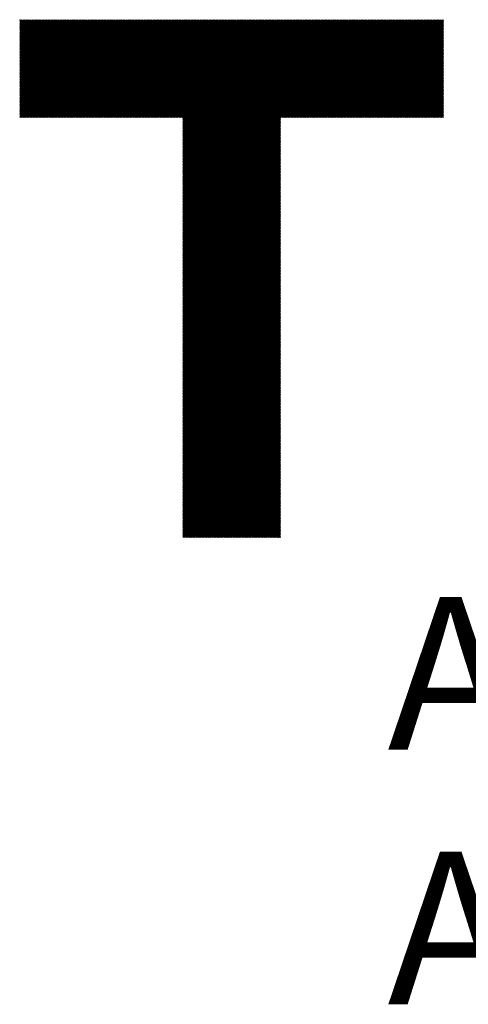
# Model space of a CAD drawing. Units: millimetres. Extents: x -216 to 204, y -179 to 159.
# Drawn here: x -186 to -169, y -151 to -114 of the extents above; entities that cross this region are included whole.
import ezdxf

# ---------------------------------------------------------------- set-up
doc = ezdxf.new("R2010")
doc.units = ezdxf.units.MM
for name, color, linetype, lineweight in [('CAXA0', 7, 'Continuous', 70), ('CAXA4', 3, 'Continuous', 25), ('CAXA5', 4, 'Continuous', 25)]:
    doc.layers.add(name, color=color, linetype=linetype, lineweight=lineweight)
doc.styles.add('标准', font='txt', dxfattribs={"width": 0.667})

# ---------------------------------------------------------------- blocks, each defined once
blk = doc.blocks.new('CAXBLOCK33')
at = {"layer": 'CAXA0', "color": 0, "linetype": 'Continuous', "lineweight": 25}
for p, q in [((-185.934, -117.409), (-182.275, -113.751)), ((-185.934, -117.367), (-182.317, -113.751)), ((-185.934, -117.325), (-182.359, -113.751)), ((-185.934, -117.284), (-182.401, -113.751)), ((-185.934, -117.242), (-182.443, -113.751)), ((-185.934, -117.2), (-182.485, -113.751)), ((-185.934, -117.158), (-182.526, -113.751)), ((-185.934, -117.116), (-182.568, -113.751)), ((-185.934, -117.074), (-182.61, -113.751)), ((-185.934, -117.032), (-182.652, -113.751)), ((-185.934, -116.99), (-182.694, -113.751)), ((-185.934, -116.948), (-182.736, -113.751)), ((-185.934, -116.906), (-182.778, -113.751)), ((-185.934, -116.864), (-182.82, -113.751)), ((-185.934, -116.823), (-182.862, -113.751)), ((-185.934, -116.781), (-182.904, -113.751)), ((-185.934, -116.739), (-182.946, -113.751)), ((-185.934, -116.697), (-182.988, -113.751)), ((-185.934, -116.655), (-183.029, -113.751)), ((-185.934, -116.613), (-183.071, -113.751)), ((-185.934, -116.571), (-183.113, -113.751)), ((-185.934, -116.529), (-183.155, -113.751)), ((-185.934, -116.487), (-183.197, -113.751)), ((-185.934, -116.445), (-183.239, -113.751)), ((-185.934, -116.403), (-183.281, -113.751)), ((-185.934, -116.362), (-183.323, -113.751)), ((-185.934, -116.32), (-183.365, -113.751)), ((-185.934, -116.278), (-183.407, -113.751)), ((-185.934, -116.236), (-183.449, -113.751)), ((-185.934, -116.194), (-183.49, -113.751)), ((-185.934, -116.152), (-183.532, -113.751)), ((-185.934, -116.11), (-183.574, -113.751)), ((-185.934, -116.068), (-183.616, -113.751)), ((-185.934, -116.026), (-183.658, -113.751)), ((-185.934, -115.984), (-183.7, -113.751)), ((-185.934, -115.942), (-183.742, -113.751)), ((-185.934, -115.9), (-183.784, -113.751)), ((-185.934, -115.859), (-183.826, -113.751)), ((-185.934, -115.817), (-183.868, -113.751)), ((-185.934, -115.775), (-183.91, -113.751)), ((-185.934, -115.733), (-183.951, -113.751)), ((-185.934, -115.691), (-183.993, -113.751)), ((-185.934, -115.649), (-184.035, -113.751)), ((-185.934, -115.607), (-184.077, -113.751)), ((-185.934, -115.565), (-184.119, -113.751)), ((-185.934, -115.523), (-184.161, -113.751)), ((-185.934, -115.481), (-184.203, -113.751)), ((-185.934, -115.439), (-184.245, -113.751)), ((-185.934, -115.398), (-184.287, -113.751)), ((-185.934, -115.356), (-184.329, -113.751)), ((-185.934, -115.314), (-184.371, -113.751)), ((-185.934, -115.272), (-184.412, -113.751)), ((-185.934, -115.23), (-184.454, -113.751)), ((-185.934, -115.188), (-184.496, -113.751)), ((-185.934, -115.146), (-184.538, -113.751)), ((-185.934, -115.104), (-184.58, -113.751)), ((-185.934, -115.062), (-184.622, -113.751)), ((-185.934, -115.02), (-184.664, -113.751)), ((-185.934, -114.978), (-184.706, -113.751)), ((-185.934, -114.937), (-184.748, -113.751)), ((-185.934, -114.895), (-184.79, -113.751)), ((-185.934, -114.853), (-184.832, -113.751)), ((-185.934, -114.811), (-184.873, -113.751)), ((-185.934, -114.769), (-184.915, -113.751)), ((-185.934, -114.727), (-184.957, -113.751)), ((-185.934, -114.685), (-184.999, -113.751)), ((-185.934, -114.643), (-185.041, -113.751)), ((-185.934, -114.601), (-185.083, -113.751)), ((-185.934, -114.559), (-185.125, -113.751)), ((-185.934, -114.517), (-185.167, -113.751)), ((-185.934, -114.476), (-185.209, -113.751)), ((-185.934, -114.434), (-185.251, -113.751)), ((-185.934, -114.392), (-185.293, -113.751)), ((-185.934, -114.35), (-185.335, -113.751)), ((-185.934, -114.308), (-185.376, -113.751)), ((-185.934, -114.266), (-185.418, -113.751)), ((-185.934, -114.224), (-185.46, -113.751)), ((-185.934, -114.182), (-185.502, -113.751)), ((-185.934, -114.14), (-185.544, -113.751)), ((-185.934, -114.098), (-185.586, -113.751)), ((-185.934, -114.056), (-185.628, -113.751)), ((-185.934, -114.015), (-185.67, -113.751)), ((-185.934, -113.973), (-185.712, -113.751)), ((-185.934, -113.931), (-185.754, -113.751)), ((-185.934, -113.889), (-185.796, -113.751)), ((-185.934, -113.847), (-185.837, -113.751)), ((-185.934, -113.805), (-185.879, -113.751)), ((-185.934, -113.763), (-185.921, -113.751)), ((-185.893, -117.411), (-182.233, -113.751)), ((-185.851, -117.411), (-182.191, -113.751)), ((-185.809, -117.411), (-182.149, -113.751)), ((-185.767, -117.411), (-182.107, -113.751)), ((-185.725, -117.411), (-182.065, -113.751)), ((-185.683, -117.411), (-182.023, -113.751)), ((-185.641, -117.411), (-181.981, -113.751)), ((-185.6, -117.411), (-181.939, -113.751)), ((-185.558, -117.411), (-181.897, -113.751)), ((-185.516, -117.411), (-181.855, -113.751)), ((-185.474, -117.411), (-181.814, -113.751)), ((-185.432, -117.411), (-181.772, -113.751)), ((-185.39, -117.411), (-181.73, -113.751)), ((-185.348, -117.411), (-181.688, -113.751)), ((-185.306, -117.411), (-181.646, -113.751)), ((-185.264, -117.411), (-181.604, -113.751)), ((-185.222, -117.411), (-181.562, -113.751)), ((-185.18, -117.411), (-181.52, -113.751)), ((-185.138, -117.411), (-181.478, -113.751)), ((-185.097, -117.411), (-181.436, -113.751)), ((-185.055, -117.411), (-181.394, -113.751)), ((-185.013, -117.411), (-181.353, -113.751)), ((-184.971, -117.411), (-181.311, -113.751)), ((-184.929, -117.411), (-181.269, -113.751)), ((-184.887, -117.411), (-181.227, -113.751)), ((-184.845, -117.411), (-181.185, -113.751)), ((-184.803, -117.411), (-181.143, -113.751)), ((-184.761, -117.411), (-181.101, -113.751)), ((-184.719, -117.411), (-181.059, -113.751)), ((-184.677, -117.411), (-181.017, -113.751)), ((-184.636, -117.411), (-180.975, -113.751)), ((-184.594, -117.411), (-180.933, -113.751)), ((-184.552, -117.411), (-180.892, -113.751)), ((-184.51, -117.411), (-180.85, -113.751)), ((-184.468, -117.411), (-180.808, -113.751)), ((-184.426, -117.411), (-180.766, -113.751)), ((-184.384, -117.411), (-180.724, -113.751)), ((-184.342, -117.411), (-180.682, -113.751)), ((-184.3, -117.411), (-180.64, -113.751)), ((-184.258, -117.411), (-180.598, -113.751)), ((-184.216, -117.411), (-180.556, -113.751)), ((-184.175, -117.411), (-180.514, -113.751)), ((-184.133, -117.411), (-180.472, -113.751)), ((-184.091, -117.411), (-180.431, -113.751)), ((-184.049, -117.411), (-180.389, -113.751)), ((-184.007, -117.411), (-180.347, -113.751)), ((-183.965, -117.411), (-180.305, -113.751)), ((-183.923, -117.411), (-180.263, -113.751)), ((-183.881, -117.411), (-180.221, -113.751)), ((-183.839, -117.411), (-180.179, -113.751)), ((-183.797, -117.411), (-180.137, -113.751)), ((-183.755, -117.411), (-180.095, -113.751)), ((-183.714, -117.411), (-180.053, -113.751)), ((-183.672, -117.411), (-180.011, -113.751)), ((-183.63, -117.411), (-179.97, -113.751)), ((-183.588, -117.411), (-179.928, -113.751)), ((-183.546, -117.411), (-179.886, -113.751)), ((-183.504, -117.411), (-179.844, -113.751)), ((-183.462, -117.411), (-179.802, -113.751)), ((-183.42, -117.411), (-179.76, -113.751)), ((-183.378, -117.411), (-179.718, -113.751)), ((-183.336, -117.411), (-179.676, -113.751)), ((-183.294, -117.411), (-179.634, -113.751)), ((-183.253, -117.411), (-179.592, -113.751)), ((-183.211, -117.411), (-179.55, -113.751)), ((-183.169, -117.411), (-179.508, -113.751)), ((-183.127, -117.411), (-179.467, -113.751)), ((-183.085, -117.411), (-179.425, -113.751)), ((-183.043, -117.411), (-179.383, -113.751)), ((-183.001, -117.411), (-179.341, -113.751)), ((-182.959, -117.411), (-179.299, -113.751)), ((-182.917, -117.411), (-179.257, -113.751)), ((-182.875, -117.411), (-179.215, -113.751)), ((-182.833, -117.411), (-179.173, -113.751)), ((-182.791, -117.411), (-179.131, -113.751)), ((-182.75, -117.411), (-179.089, -113.751)), ((-182.708, -117.411), (-179.047, -113.751)), ((-182.666, -117.411), (-179.006, -113.751)), ((-182.624, -117.411), (-178.964, -113.751)), ((-182.582, -117.411), (-178.922, -113.751)), ((-182.54, -117.411), (-178.88, -113.751)), ((-182.498, -117.411), (-178.838, -113.751)), ((-182.456, -117.411), (-178.796, -113.751)), ((-182.414, -117.411), (-178.754, -113.751)), ((-182.372, -117.411), (-178.712, -113.751)), ((-182.33, -117.411), (-178.67, -113.751)), ((-182.289, -117.411), (-178.628, -113.751)), ((-182.247, -117.411), (-178.586, -113.751)), ((-182.205, -117.411), (-178.545, -113.751)), ((-182.163, -117.411), (-178.503, -113.751)), ((-182.121, -117.411), (-178.461, -113.751)), ((-182.079, -117.411), (-178.419, -113.751)), ((-182.037, -117.411), (-178.377, -113.751)), ((-181.995, -117.411), (-178.335, -113.751)), ((-181.953, -117.411), (-178.293, -113.751)), ((-181.911, -117.411), (-178.251, -113.751)), ((-181.869, -117.411), (-178.209, -113.751)), ((-181.828, -117.411), (-178.167, -113.751)), ((-181.786, -117.411), (-178.125, -113.751)), ((-181.744, -117.411), (-178.084, -113.751)), ((-181.702, -117.411), (-178.042, -113.751)), ((-181.66, -117.411), (-178, -113.751)), ((-181.618, -117.411), (-177.958, -113.751)), ((-181.576, -117.411), (-177.916, -113.751)), ((-181.534, -117.411), (-177.874, -113.751)), ((-181.492, -117.411), (-177.832, -113.751)), ((-181.45, -117.411), (-177.79, -113.751)), ((-181.408, -117.411), (-177.748, -113.751)), ((-181.367, -117.411), (-177.706, -113.751)), ((-181.325, -117.411), (-177.664, -113.751)), ((-181.283, -117.411), (-177.623, -113.751)), ((-181.241, -117.411), (-177.581, -113.751)), ((-181.199, -117.411), (-177.539, -113.751)), ((-181.157, -117.411), (-177.497, -113.751)), ((-181.115, -117.411), (-177.455, -113.751)), ((-181.073, -117.411), (-177.413, -113.751)), ((-181.031, -117.411), (-177.371, -113.751)), ((-180.989, -117.411), (-177.329, -113.751)), ((-180.947, -117.411), (-177.287, -113.751)), ((-180.905, -117.411), (-177.245, -113.751)), ((-180.864, -117.411), (-177.203, -113.751)), ((-180.822, -117.411), (-177.161, -113.751)), ((-180.78, -117.411), (-177.12, -113.751)), ((-180.738, -117.411), (-177.078, -113.751)), ((-180.696, -117.411), (-177.036, -113.751)), ((-180.654, -117.411), (-176.994, -113.751)), ((-180.612, -117.411), (-176.952, -113.751)), ((-180.57, -117.411), (-176.91, -113.751)), ((-180.528, -117.411), (-176.868, -113.751)), ((-180.486, -117.411), (-176.826, -113.751)), ((-180.444, -117.411), (-176.784, -113.751)), ((-180.403, -117.411), (-176.742, -113.751)), ((-180.361, -117.411), (-176.7, -113.751)), ((-180.319, -117.411), (-176.659, -113.751)), ((-180.277, -117.411), (-176.617, -113.751)), ((-180.235, -117.411), (-176.575, -113.751)), ((-180.193, -117.411), (-176.533, -113.751)), ((-180.151, -117.411), (-176.491, -113.751)), ((-180.109, -117.411), (-176.449, -113.751)), ((-180.067, -117.411), (-176.407, -113.751)), ((-180.025, -117.411), (-176.365, -113.751)), ((-179.983, -117.411), (-176.323, -113.751)), ((-179.942, -117.411), (-176.281, -113.751)), ((-179.9, -117.411), (-176.239, -113.751)), ((-179.858, -117.411), (-176.198, -113.751)), ((-179.833, -121.033), (-172.551, -113.751)), ((-179.833, -120.991), (-172.593, -113.751)), ((-179.833, -120.949), (-172.635, -113.751)), ((-179.833, -120.907), (-172.677, -113.751)), ((-179.833, -120.865), (-172.719, -113.751)), ((-179.833, -120.823), (-172.761, -113.751)), ((-179.833, -120.781), (-172.803, -113.751)), ((-179.833, -120.739), (-172.845, -113.751)), ((-179.833, -120.697), (-172.887, -113.751)), ((-179.833, -120.655), (-172.929, -113.751)), ((-179.833, -120.614), (-172.97, -113.751)), ((-179.833, -120.572), (-173.012, -113.751)), ((-179.833, -120.53), (-173.054, -113.751)), ((-179.833, -120.488), (-173.096, -113.751)), ((-179.833, -120.446), (-173.138, -113.751)), ((-179.833, -120.404), (-173.18, -113.751)), ((-179.833, -120.362), (-173.222, -113.751)), ((-179.833, -120.32), (-173.264, -113.751)), ((-179.833, -120.278), (-173.306, -113.751)), ((-179.833, -120.236), (-173.348, -113.751)), ((-179.833, -120.194), (-173.39, -113.751)), ((-179.833, -120.153), (-173.431, -113.751)), ((-179.833, -120.111), (-173.473, -113.751)), ((-179.833, -120.069), (-173.515, -113.751)), ((-179.833, -120.027), (-173.557, -113.751)), ((-179.833, -119.985), (-173.599, -113.751)), ((-179.833, -119.943), (-173.641, -113.751)), ((-179.833, -119.901), (-173.683, -113.751)), ((-179.833, -119.859), (-173.725, -113.751)), ((-179.833, -119.817), (-173.767, -113.751)), ((-179.833, -119.775), (-173.809, -113.751)), ((-179.833, -119.733), (-173.851, -113.751)), ((-179.833, -119.692), (-173.892, -113.751)), ((-179.833, -119.65), (-173.934, -113.751)), ((-179.833, -119.608), (-173.976, -113.751)), ((-179.833, -119.566), (-174.018, -113.751)), ((-179.833, -119.524), (-174.06, -113.751)), ((-179.833, -119.482), (-174.102, -113.751)), ((-179.833, -119.44), (-174.144, -113.751)), ((-179.833, -119.398), (-174.186, -113.751)), ((-179.833, -119.356), (-174.228, -113.751)), ((-179.833, -119.314), (-174.27, -113.751)), ((-179.833, -119.272), (-174.312, -113.751)), ((-179.833, -119.231), (-174.353, -113.751)), ((-179.833, -119.189), (-174.395, -113.751)), ((-179.833, -119.147), (-174.437, -113.751)), ((-179.833, -119.105), (-174.479, -113.751)), ((-179.833, -119.063), (-174.521, -113.751)), ((-179.833, -119.021), (-174.563, -113.751)), ((-179.833, -118.979), (-174.605, -113.751)), ((-179.833, -118.937), (-174.647, -113.751)), ((-179.833, -118.895), (-174.689, -113.751)), ((-179.833, -118.853), (-174.731, -113.751)), ((-179.833, -118.811), (-174.773, -113.751)), ((-179.833, -118.77), (-174.814, -113.751)), ((-179.833, -118.728), (-174.856, -113.751)), ((-179.833, -118.686), (-174.898, -113.751)), ((-179.833, -118.644), (-174.94, -113.751)), ((-179.833, -118.602), (-174.982, -113.751)), ((-179.833, -118.56), (-175.024, -113.751)), ((-179.833, -118.518), (-175.066, -113.751)), ((-179.833, -118.476), (-175.108, -113.751)), ((-179.833, -118.434), (-175.15, -113.751)), ((-179.833, -118.392), (-175.192, -113.751)), ((-179.833, -118.35), (-175.234, -113.751)), ((-179.833, -118.308), (-175.276, -113.751)), ((-179.833, -118.267), (-175.317, -113.751)), ((-179.833, -118.225), (-175.359, -113.751)), ((-179.833, -118.183), (-175.401, -113.751)), ((-179.833, -118.141), (-175.443, -113.751)), ((-179.833, -118.099), (-175.485, -113.751)), ((-179.833, -118.057), (-175.527, -113.751)), ((-179.833, -118.015), (-175.569, -113.751)), ((-179.833, -117.973), (-175.611, -113.751)), ((-179.833, -117.931), (-175.653, -113.751)), ((-179.833, -117.889), (-175.695, -113.751)), ((-179.833, -117.847), (-175.737, -113.751)), ((-179.833, -117.806), (-175.778, -113.751)), ((-179.833, -117.764), (-175.82, -113.751)), ((-179.833, -117.722), (-175.862, -113.751)), ((-179.833, -117.68), (-175.904, -113.751)), ((-179.833, -117.638), (-175.946, -113.751)), ((-179.833, -117.596), (-175.988, -113.751)), ((-179.833, -117.554), (-176.03, -113.751)), ((-179.833, -117.512), (-176.072, -113.751)), ((-179.833, -117.47), (-176.114, -113.751)), ((-179.833, -117.428), (-176.156, -113.751)), ((-176.17, -117.411), (-172.509, -113.751)), ((-176.128, -117.411), (-172.467, -113.751)), ((-176.086, -117.411), (-172.426, -113.751)), ((-176.044, -117.411), (-172.384, -113.751)), ((-176.002, -117.411), (-172.342, -113.751)), ((-175.96, -117.411), (-172.3, -113.751)), ((-175.918, -117.411), (-172.258, -113.751)), ((-175.876, -117.411), (-172.216, -113.751)), ((-175.834, -117.411), (-172.174, -113.751)), ((-175.792, -117.411), (-172.132, -113.751)), ((-175.75, -117.411), (-172.09, -113.751)), ((-175.709, -117.411), (-172.048, -113.751)), ((-175.667, -117.411), (-172.006, -113.751)), ((-175.625, -117.411), (-171.965, -113.751)), ((-175.583, -117.411), (-171.923, -113.751)), ((-175.541, -117.411), (-171.881, -113.751)), ((-175.499, -117.411), (-171.839, -113.751)), ((-175.457, -117.411), (-171.797, -113.751)), ((-175.415, -117.411), (-171.755, -113.751)), ((-175.373, -117.411), (-171.713, -113.751)), ((-175.331, -117.411), (-171.671, -113.751)), ((-175.289, -117.411), (-171.629, -113.751)), ((-175.248, -117.411), (-171.587, -113.751)), ((-175.206, -117.411), (-171.545, -113.751)), ((-175.164, -117.411), (-171.504, -113.751)), ((-175.122, -117.411), (-171.462, -113.751)), ((-175.08, -117.411), (-171.42, -113.751)), ((-175.038, -117.411), (-171.378, -113.751)), ((-174.996, -117.411), (-171.336, -113.751)), ((-174.954, -117.411), (-171.294, -113.751)), ((-174.912, -117.411), (-171.252, -113.751)), ((-174.87, -117.411), (-171.21, -113.751)), ((-174.828, -117.411), (-171.168, -113.751)), ((-174.787, -117.411), (-171.126, -113.751)), ((-174.745, -117.411), (-171.084, -113.751)), ((-174.703, -117.411), (-171.043, -113.751)), ((-174.661, -117.411), (-171.001, -113.751)), ((-174.619, -117.411), (-170.959, -113.751)), ((-174.577, -117.411), (-170.917, -113.751)), ((-174.535, -117.411), (-170.875, -113.751)), ((-174.493, -117.411), (-170.833, -113.751)), ((-174.451, -117.411), (-170.791, -113.751)), ((-174.409, -117.411), (-170.749, -113.751)), ((-174.367, -117.411), (-170.707, -113.751)), ((-174.326, -117.411), (-170.665, -113.751)), ((-174.284, -117.411), (-170.623, -113.751)), ((-174.242, -117.411), (-170.581, -113.751)), ((-174.2, -117.411), (-170.54, -113.751)), ((-174.158, -117.411), (-170.498, -113.751)), ((-174.116, -117.411), (-170.456, -113.751)), ((-174.074, -117.411), (-170.414, -113.751)), ((-174.032, -117.411), (-170.372, -113.751)), ((-173.99, -117.411), (-170.33, -113.751)), ((-173.948, -117.411), (-170.288, -113.751)), ((-173.906, -117.411), (-170.246, -113.751)), ((-173.864, -117.411), (-170.204, -113.751)), ((-173.823, -117.411), (-170.162, -113.751)), ((-173.781, -117.411), (-170.12, -113.751)), ((-173.739, -117.411), (-170.079, -113.751)), ((-173.697, -117.411), (-170.073, -113.787)), ((-173.655, -117.411), (-170.073, -113.829)), ((-173.613, -117.411), (-170.073, -113.871)), ((-173.571, -117.411), (-170.073, -113.913)), ((-173.529, -117.411), (-170.073, -113.954)), ((-173.487, -117.411), (-170.073, -113.996)), ((-173.445, -117.411), (-170.073, -114.038)), ((-173.403, -117.411), (-170.073, -114.08)), ((-173.362, -117.411), (-170.073, -114.122)), ((-173.32, -117.411), (-170.073, -114.164)), ((-173.278, -117.411), (-170.073, -114.206)), ((-173.236, -117.411), (-170.073, -114.248)), ((-173.194, -117.411), (-170.073, -114.29)), ((-173.152, -117.411), (-170.073, -114.332)), ((-173.11, -117.411), (-170.073, -114.374)), ((-173.068, -117.411), (-170.073, -114.415)), ((-173.026, -117.411), (-170.073, -114.457)), ((-172.984, -117.411), (-170.073, -114.499)), ((-172.942, -117.411), (-170.073, -114.541)), ((-172.901, -117.411), (-170.073, -114.583)), ((-172.859, -117.411), (-170.073, -114.625)), ((-172.817, -117.411), (-170.073, -114.667)), ((-172.775, -117.411), (-170.073, -114.709)), ((-172.733, -117.411), (-170.073, -114.751)), ((-172.691, -117.411), (-170.073, -114.793)), ((-172.649, -117.411), (-170.073, -114.835)), ((-172.607, -117.411), (-170.073, -114.877)), ((-172.565, -117.411), (-170.073, -114.918)), ((-172.523, -117.411), (-170.073, -114.96)), ((-172.481, -117.411), (-170.073, -115.002)), ((-172.44, -117.411), (-170.073, -115.044)), ((-172.398, -117.411), (-170.073, -115.086)), ((-172.356, -117.411), (-170.073, -115.128)), ((-172.314, -117.411), (-170.073, -115.17)), ((-172.272, -117.411), (-170.073, -115.212)), ((-172.23, -117.411), (-170.073, -115.254)), ((-172.188, -117.411), (-170.073, -115.296)), ((-172.146, -117.411), (-170.073, -115.338)), ((-172.104, -117.411), (-170.073, -115.379)), ((-172.062, -117.411), (-170.073, -115.421)), ((-172.02, -117.411), (-170.073, -115.463)), ((-171.979, -117.411), (-170.073, -115.505)), ((-171.937, -117.411), (-170.073, -115.547)), ((-171.895, -117.411), (-170.073, -115.589)), ((-171.853, -117.411), (-170.073, -115.631)), ((-171.811, -117.411), (-170.073, -115.673)), ((-171.769, -117.411), (-170.073, -115.715)), ((-171.727, -117.411), (-170.073, -115.757)), ((-171.685, -117.411), (-170.073, -115.799)), ((-171.643, -117.411), (-170.073, -115.84)), ((-171.601, -117.411), (-170.073, -115.882)), ((-171.559, -117.411), (-170.073, -115.924)), ((-171.517, -117.411), (-170.073, -115.966)), ((-171.476, -117.411), (-170.073, -116.008)), ((-171.434, -117.411), (-170.073, -116.05)), ((-171.392, -117.411), (-170.073, -116.092)), ((-171.35, -117.411), (-170.073, -116.134)), ((-171.308, -117.411), (-170.073, -116.176)), ((-171.266, -117.411), (-170.073, -116.218)), ((-171.224, -117.411), (-170.073, -116.26)), ((-171.182, -117.411), (-170.073, -116.301)), ((-171.14, -117.411), (-170.073, -116.343)), ((-171.098, -117.411), (-170.073, -116.385)), ((-171.056, -117.411), (-170.073, -116.427)), ((-171.015, -117.411), (-170.073, -116.469)), ((-170.973, -117.411), (-170.073, -116.511)), ((-170.931, -117.411), (-170.073, -116.553)), ((-170.889, -117.411), (-170.073, -116.595)), ((-170.847, -117.411), (-170.073, -116.637)), ((-170.805, -117.411), (-170.073, -116.679)), ((-170.763, -117.411), (-170.073, -116.721)), ((-170.721, -117.411), (-170.073, -116.762)), ((-170.679, -117.411), (-170.073, -116.804)), ((-170.637, -117.411), (-170.073, -116.846)), ((-170.595, -117.411), (-170.073, -116.888)), ((-170.554, -117.411), (-170.073, -116.93)), ((-170.512, -117.411), (-170.073, -116.972)), ((-170.47, -117.411), (-170.073, -117.014)), ((-170.428, -117.411), (-170.073, -117.056)), ((-179.833, -121.075), (-176.173, -117.414)), ((-170.386, -117.411), (-170.073, -117.098)), ((-170.344, -117.411), (-170.073, -117.14)), ((-170.302, -117.411), (-170.073, -117.182)), ((-170.26, -117.411), (-170.073, -117.224)), ((-170.218, -117.411), (-170.073, -117.265)), ((-170.176, -117.411), (-170.073, -117.307)), ((-170.134, -117.411), (-170.073, -117.349)), ((-170.093, -117.411), (-170.073, -117.391)), ((-179.833, -121.117), (-176.173, -117.456)), ((-179.833, -121.158), (-176.173, -117.498)), ((-179.833, -121.2), (-176.173, -117.54)), ((-179.833, -121.242), (-176.173, -117.582)), ((-179.833, -121.284), (-176.173, -117.624)), ((-179.833, -121.326), (-176.173, -117.666)), ((-179.833, -121.368), (-176.173, -117.708)), ((-179.833, -121.41), (-176.173, -117.75)), ((-179.833, -121.452), (-176.173, -117.792)), ((-179.833, -121.494), (-176.173, -117.834)), ((-179.833, -121.536), (-176.173, -117.875)), ((-179.833, -121.578), (-176.173, -117.917)), ((-179.833, -121.619), (-176.173, -117.959)), ((-179.833, -121.661), (-176.173, -118.001)), ((-179.833, -121.703), (-176.173, -118.043)), ((-179.833, -121.745), (-176.173, -118.085)), ((-179.833, -121.787), (-176.173, -118.127)), ((-179.833, -121.829), (-176.173, -118.169)), ((-179.833, -121.871), (-176.173, -118.211)), ((-179.833, -121.913), (-176.173, -118.253)), ((-179.833, -121.955), (-176.173, -118.295)), ((-179.833, -121.997), (-176.173, -118.336)), ((-179.833, -122.039), (-176.173, -118.378)), ((-179.833, -122.08), (-176.173, -118.42)), ((-179.833, -122.122), (-176.173, -118.462)), ((-179.833, -122.164), (-176.173, -118.504)), ((-179.833, -122.206), (-176.173, -118.546)), ((-179.833, -122.248), (-176.173, -118.588)), ((-179.833, -122.29), (-176.173, -118.63)), ((-179.833, -122.332), (-176.173, -118.672)), ((-179.833, -122.374), (-176.173, -118.714)), ((-179.833, -122.416), (-176.173, -118.756)), ((-179.833, -122.458), (-176.173, -118.797)), ((-179.833, -122.5), (-176.173, -118.839)), ((-179.833, -122.541), (-176.173, -118.881)), ((-179.833, -122.583), (-176.173, -118.923)), ((-179.833, -122.625), (-176.173, -118.965)), ((-179.833, -122.667), (-176.173, -119.007)), ((-179.833, -122.709), (-176.173, -119.049)), ((-179.833, -122.751), (-176.173, -119.091)), ((-179.833, -122.793), (-176.173, -119.133)), ((-179.833, -122.835), (-176.173, -119.175)), ((-179.833, -122.877), (-176.173, -119.217)), ((-179.833, -122.919), (-176.173, -119.258)), ((-179.833, -122.961), (-176.173, -119.3)), ((-179.833, -123.002), (-176.173, -119.342)), ((-179.833, -123.044), (-176.173, -119.384)), ((-179.833, -123.086), (-176.173, -119.426)), ((-179.833, -123.128), (-176.173, -119.468)), ((-179.833, -123.17), (-176.173, -119.51)), ((-179.833, -123.212), (-176.173, -119.552)), ((-179.833, -123.254), (-176.173, -119.594)), ((-179.833, -123.296), (-176.173, -119.636)), ((-179.833, -123.338), (-176.173, -119.678)), ((-179.833, -123.38), (-176.173, -119.719)), ((-179.833, -123.422), (-176.173, -119.761)), ((-179.833, -123.464), (-176.173, -119.803)), ((-179.833, -123.505), (-176.173, -119.845)), ((-179.833, -123.547), (-176.173, -119.887)), ((-179.833, -123.589), (-176.173, -119.929)), ((-179.833, -123.631), (-176.173, -119.971)), ((-179.833, -123.673), (-176.173, -120.013)), ((-179.833, -123.715), (-176.173, -120.055)), ((-179.833, -123.757), (-176.173, -120.097)), ((-179.833, -123.799), (-176.173, -120.139)), ((-179.833, -123.841), (-176.173, -120.181)), ((-179.833, -123.883), (-176.173, -120.222)), ((-179.833, -123.925), (-176.173, -120.264)), ((-179.833, -123.966), (-176.173, -120.306)), ((-179.833, -124.008), (-176.173, -120.348)), ((-179.833, -124.05), (-176.173, -120.39)), ((-179.833, -124.092), (-176.173, -120.432)), ((-179.833, -124.134), (-176.173, -120.474)), ((-179.833, -124.176), (-176.173, -120.516)), ((-179.833, -124.218), (-176.173, -120.558)), ((-179.833, -124.26), (-176.173, -120.6)), ((-179.833, -124.302), (-176.173, -120.642)), ((-179.833, -124.344), (-176.173, -120.683)), ((-179.833, -124.386), (-176.173, -120.725)), ((-179.833, -124.427), (-176.173, -120.767)), ((-179.833, -124.469), (-176.173, -120.809)), ((-179.833, -124.511), (-176.173, -120.851)), ((-179.833, -124.553), (-176.173, -120.893)), ((-179.833, -124.595), (-176.173, -120.935)), ((-179.833, -124.637), (-176.173, -120.977)), ((-179.833, -124.679), (-176.173, -121.019)), ((-179.833, -124.721), (-176.173, -121.061)), ((-179.833, -124.763), (-176.173, -121.103)), ((-179.833, -124.805), (-176.173, -121.144)), ((-179.833, -124.847), (-176.173, -121.186)), ((-179.833, -124.888), (-176.173, -121.228)), ((-179.833, -124.93), (-176.173, -121.27)), ((-179.833, -124.972), (-176.173, -121.312)), ((-179.833, -125.014), (-176.173, -121.354)), ((-179.833, -125.056), (-176.173, -121.396)), ((-179.833, -125.098), (-176.173, -121.438)), ((-179.833, -125.14), (-176.173, -121.48)), ((-179.833, -125.182), (-176.173, -121.522)), ((-179.833, -125.224), (-176.173, -121.564)), ((-179.833, -125.266), (-176.173, -121.605)), ((-179.833, -125.308), (-176.173, -121.647)), ((-179.833, -125.349), (-176.173, -121.689)), ((-179.833, -125.391), (-176.173, -121.731)), ((-179.833, -125.433), (-176.173, -121.773)), ((-179.833, -125.475), (-176.173, -121.815)), ((-179.833, -125.517), (-176.173, -121.857)), ((-179.833, -125.559), (-176.173, -121.899)), ((-179.833, -125.601), (-176.173, -121.941)), ((-179.833, -125.643), (-176.173, -121.983)), ((-179.833, -125.685), (-176.173, -122.025)), ((-179.833, -125.727), (-176.173, -122.066)), ((-179.833, -125.769), (-176.173, -122.108)), ((-179.833, -125.811), (-176.173, -122.15)), ((-179.833, -125.852), (-176.173, -122.192)), ((-179.833, -125.894), (-176.173, -122.234)), ((-179.833, -125.936), (-176.173, -122.276)), ((-179.833, -125.978), (-176.173, -122.318)), ((-179.833, -126.02), (-176.173, -122.36)), ((-179.833, -126.062), (-176.173, -122.402)), ((-179.833, -126.104), (-176.173, -122.444)), ((-179.833, -126.146), (-176.173, -122.486)), ((-179.833, -126.188), (-176.173, -122.528)), ((-179.833, -126.23), (-176.173, -122.569)), ((-179.833, -126.272), (-176.173, -122.611)), ((-179.833, -126.313), (-176.173, -122.653)), ((-179.833, -126.355), (-176.173, -122.695)), ((-179.833, -126.397), (-176.173, -122.737)), ((-179.833, -126.439), (-176.173, -122.779)), ((-179.833, -126.481), (-176.173, -122.821)), ((-179.833, -126.523), (-176.173, -122.863)), ((-179.833, -126.565), (-176.173, -122.905)), ((-179.833, -126.607), (-176.173, -122.947)), ((-179.833, -126.649), (-176.173, -122.989)), ((-179.833, -126.691), (-176.173, -123.03)), ((-179.833, -126.733), (-176.173, -123.072)), ((-179.833, -126.774), (-176.173, -123.114)), ((-179.833, -126.816), (-176.173, -123.156)), ((-179.833, -126.858), (-176.173, -123.198)), ((-179.833, -126.9), (-176.173, -123.24)), ((-179.833, -126.942), (-176.173, -123.282)), ((-179.833, -126.984), (-176.173, -123.324)), ((-179.833, -127.026), (-176.173, -123.366)), ((-179.833, -127.068), (-176.173, -123.408)), ((-179.833, -127.11), (-176.173, -123.45)), ((-179.833, -127.152), (-176.173, -123.491)), ((-179.833, -127.194), (-176.173, -123.533)), ((-179.833, -127.235), (-176.173, -123.575)), ((-179.833, -127.277), (-176.173, -123.617)), ((-179.833, -127.319), (-176.173, -123.659)), ((-179.833, -127.361), (-176.173, -123.701)), ((-179.833, -127.403), (-176.173, -123.743)), ((-179.833, -127.445), (-176.173, -123.785)), ((-179.833, -127.487), (-176.173, -123.827)), ((-179.833, -127.529), (-176.173, -123.869)), ((-179.833, -127.571), (-176.173, -123.911)), ((-179.833, -127.613), (-176.173, -123.952)), ((-179.833, -127.655), (-176.173, -123.994)), ((-179.833, -127.696), (-176.173, -124.036)), ((-179.833, -127.738), (-176.173, -124.078)), ((-179.833, -127.78), (-176.173, -124.12)), ((-179.833, -127.822), (-176.173, -124.162)), ((-179.833, -127.864), (-176.173, -124.204)), ((-179.833, -127.906), (-176.173, -124.246)), ((-179.833, -127.948), (-176.173, -124.288)), ((-179.833, -127.99), (-176.173, -124.33)), ((-179.833, -128.032), (-176.173, -124.372)), ((-179.833, -128.074), (-176.173, -124.414)), ((-179.833, -128.116), (-176.173, -124.455)), ((-179.833, -128.158), (-176.173, -124.497)), ((-179.833, -128.199), (-176.173, -124.539)), ((-179.833, -128.241), (-176.173, -124.581)), ((-179.833, -128.283), (-176.173, -124.623)), ((-179.833, -128.325), (-176.173, -124.665)), ((-179.833, -128.367), (-176.173, -124.707)), ((-179.833, -128.409), (-176.173, -124.749)), ((-179.833, -128.451), (-176.173, -124.791)), ((-179.833, -128.493), (-176.173, -124.833)), ((-179.833, -128.535), (-176.173, -124.875)), ((-179.833, -128.577), (-176.173, -124.916)), ((-179.833, -128.619), (-176.173, -124.958)), ((-179.833, -128.66), (-176.173, -125)), ((-179.833, -128.702), (-176.173, -125.042)), ((-179.833, -128.744), (-176.173, -125.084)), ((-179.833, -128.786), (-176.173, -125.126)), ((-179.833, -128.828), (-176.173, -125.168)), ((-179.833, -128.87), (-176.173, -125.21)), ((-179.833, -128.912), (-176.173, -125.252)), ((-179.833, -128.954), (-176.173, -125.294)), ((-179.833, -128.996), (-176.173, -125.336)), ((-179.833, -129.038), (-176.173, -125.377)), ((-179.833, -129.08), (-176.173, -125.419)), ((-179.833, -129.121), (-176.173, -125.461)), ((-179.833, -129.163), (-176.173, -125.503)), ((-179.833, -129.205), (-176.173, -125.545)), ((-179.833, -129.247), (-176.173, -125.587)), ((-179.833, -129.289), (-176.173, -125.629)), ((-179.833, -129.331), (-176.173, -125.671)), ((-179.833, -129.373), (-176.173, -125.713)), ((-179.833, -129.415), (-176.173, -125.755)), ((-179.833, -129.457), (-176.173, -125.797)), ((-179.833, -129.499), (-176.173, -125.838)), ((-179.833, -129.541), (-176.173, -125.88)), ((-179.833, -129.582), (-176.173, -125.922)), ((-179.833, -129.624), (-176.173, -125.964)), ((-179.833, -129.666), (-176.173, -126.006)), ((-179.833, -129.708), (-176.173, -126.048)), ((-179.833, -129.75), (-176.173, -126.09)), ((-179.833, -129.792), (-176.173, -126.132)), ((-179.833, -129.834), (-176.173, -126.174)), ((-179.833, -129.876), (-176.173, -126.216)), ((-179.833, -129.918), (-176.173, -126.258)), ((-179.833, -129.96), (-176.173, -126.299)), ((-179.833, -130.002), (-176.173, -126.341)), ((-179.833, -130.043), (-176.173, -126.383)), ((-179.833, -130.085), (-176.173, -126.425)), ((-179.833, -130.127), (-176.173, -126.467)), ((-179.833, -130.169), (-176.173, -126.509)), ((-179.833, -130.211), (-176.173, -126.551)), ((-179.833, -130.253), (-176.173, -126.593)), ((-179.833, -130.295), (-176.173, -126.635)), ((-179.833, -130.337), (-176.173, -126.677)), ((-179.833, -130.379), (-176.173, -126.719)), ((-179.833, -130.421), (-176.173, -126.761)), ((-179.833, -130.463), (-176.173, -126.802)), ((-179.833, -130.505), (-176.173, -126.844)), ((-179.833, -130.546), (-176.173, -126.886)), ((-179.833, -130.588), (-176.173, -126.928)), ((-179.833, -130.63), (-176.173, -126.97)), ((-179.833, -130.672), (-176.173, -127.012)), ((-179.833, -130.714), (-176.173, -127.054)), ((-179.833, -130.756), (-176.173, -127.096)), ((-179.833, -130.798), (-176.173, -127.138)), ((-179.833, -130.84), (-176.173, -127.18)), ((-179.833, -130.882), (-176.173, -127.222)), ((-179.833, -130.924), (-176.173, -127.263)), ((-179.833, -130.966), (-176.173, -127.305)), ((-179.833, -131.007), (-176.173, -127.347)), ((-179.833, -131.049), (-176.173, -127.389)), ((-179.833, -131.091), (-176.173, -127.431)), ((-179.833, -131.133), (-176.173, -127.473)), ((-179.833, -131.175), (-176.173, -127.515)), ((-179.833, -131.217), (-176.173, -127.557)), ((-179.833, -131.259), (-176.173, -127.599)), ((-179.833, -131.301), (-176.173, -127.641)), ((-179.833, -131.343), (-176.173, -127.683)), ((-179.833, -131.385), (-176.173, -127.724)), ((-179.833, -131.427), (-176.173, -127.766)), ((-179.833, -131.468), (-176.173, -127.808)), ((-179.833, -131.51), (-176.173, -127.85)), ((-179.833, -131.552), (-176.173, -127.892)), ((-179.833, -131.594), (-176.173, -127.934)), ((-179.833, -131.636), (-176.173, -127.976)), ((-179.833, -131.678), (-176.173, -128.018)), ((-179.833, -131.72), (-176.173, -128.06)), ((-179.833, -131.762), (-176.173, -128.102)), ((-179.833, -131.804), (-176.173, -128.144)), ((-179.833, -131.846), (-176.173, -128.185)), ((-179.833, -131.888), (-176.173, -128.227)), ((-179.833, -131.929), (-176.173, -128.269)), ((-179.833, -131.971), (-176.173, -128.311)), ((-179.833, -132.013), (-176.173, -128.353)), ((-179.833, -132.055), (-176.173, -128.395)), ((-179.833, -132.097), (-176.173, -128.437)), ((-179.833, -132.139), (-176.173, -128.479)), ((-179.833, -132.181), (-176.173, -128.521)), ((-179.833, -132.223), (-176.173, -128.563)), ((-179.833, -132.265), (-176.173, -128.605)), ((-179.833, -132.307), (-176.173, -128.646)), ((-179.833, -132.349), (-176.173, -128.688)), ((-179.833, -132.39), (-176.173, -128.73)), ((-179.833, -132.432), (-176.173, -128.772)), ((-179.833, -132.474), (-176.173, -128.814)), ((-179.833, -132.516), (-176.173, -128.856)), ((-179.833, -132.558), (-176.173, -128.898)), ((-179.833, -132.6), (-176.173, -128.94)), ((-179.833, -132.642), (-176.173, -128.982)), ((-179.833, -132.684), (-176.173, -129.024)), ((-179.833, -132.726), (-176.173, -129.066)), ((-179.833, -132.768), (-176.173, -129.108)), ((-179.833, -132.81), (-176.173, -129.149)), ((-179.833, -132.852), (-176.173, -129.191)), ((-179.833, -132.893), (-176.173, -129.233)), ((-179.833, -132.935), (-176.173, -129.275)), ((-179.833, -132.977), (-176.173, -129.317)), ((-179.833, -133.019), (-176.173, -129.359)), ((-179.833, -133.061), (-176.173, -129.401)), ((-179.833, -133.103), (-176.173, -129.443)), ((-179.807, -133.118), (-176.173, -129.485)), ((-179.765, -133.118), (-176.173, -129.527)), ((-179.723, -133.118), (-176.173, -129.569)), ((-179.681, -133.118), (-176.173, -129.61)), ((-179.639, -133.118), (-176.173, -129.652)), ((-179.597, -133.118), (-176.173, -129.694)), ((-179.556, -133.118), (-176.173, -129.736)), ((-179.514, -133.118), (-176.173, -129.778)), ((-179.472, -133.118), (-176.173, -129.82)), ((-179.43, -133.118), (-176.173, -129.862)), ((-179.388, -133.118), (-176.173, -129.904)), ((-179.346, -133.118), (-176.173, -129.946)), ((-179.304, -133.118), (-176.173, -129.988)), ((-179.262, -133.118), (-176.173, -130.03)), ((-179.22, -133.118), (-176.173, -130.071)), ((-179.178, -133.118), (-176.173, -130.113)), ((-179.136, -133.118), (-176.173, -130.155)), ((-179.095, -133.118), (-176.173, -130.197)), ((-179.053, -133.118), (-176.173, -130.239)), ((-179.011, -133.118), (-176.173, -130.281)), ((-178.969, -133.118), (-176.173, -130.323)), ((-178.927, -133.118), (-176.173, -130.365)), ((-178.885, -133.118), (-176.173, -130.407)), ((-178.843, -133.118), (-176.173, -130.449)), ((-178.801, -133.118), (-176.173, -130.491)), ((-178.759, -133.118), (-176.173, -130.532)), ((-178.717, -133.118), (-176.173, -130.574)), ((-178.675, -133.118), (-176.173, -130.616)), ((-178.633, -133.118), (-176.173, -130.658)), ((-178.592, -133.118), (-176.173, -130.7)), ((-178.55, -133.118), (-176.173, -130.742)), ((-178.508, -133.118), (-176.173, -130.784)), ((-178.466, -133.118), (-176.173, -130.826)), ((-178.424, -133.118), (-176.173, -130.868)), ((-178.382, -133.118), (-176.173, -130.91)), ((-178.34, -133.118), (-176.173, -130.952)), ((-178.298, -133.118), (-176.173, -130.993)), ((-178.256, -133.118), (-176.173, -131.035)), ((-178.214, -133.118), (-176.173, -131.077)), ((-178.172, -133.118), (-176.173, -131.119)), ((-178.131, -133.118), (-176.173, -131.161)), ((-178.089, -133.118), (-176.173, -131.203)), ((-178.047, -133.118), (-176.173, -131.245)), ((-178.005, -133.118), (-176.173, -131.287)), ((-177.963, -133.118), (-176.173, -131.329)), ((-177.921, -133.118), (-176.173, -131.371)), ((-177.879, -133.118), (-176.173, -131.413)), ((-177.837, -133.118), (-176.173, -131.455)), ((-177.795, -133.118), (-176.173, -131.496)), ((-177.753, -133.118), (-176.173, -131.538)), ((-177.711, -133.118), (-176.173, -131.58)), ((-177.67, -133.118), (-176.173, -131.622)), ((-177.628, -133.118), (-176.173, -131.664)), ((-177.586, -133.118), (-176.173, -131.706)), ((-177.544, -133.118), (-176.173, -131.748)), ((-177.502, -133.118), (-176.173, -131.79)), ((-177.46, -133.118), (-176.173, -131.832)), ((-177.418, -133.118), (-176.173, -131.874)), ((-177.376, -133.118), (-176.173, -131.916)), ((-177.334, -133.118), (-176.173, -131.957)), ((-177.292, -133.118), (-176.173, -131.999)), ((-177.25, -133.118), (-176.173, -132.041)), ((-177.209, -133.118), (-176.173, -132.083)), ((-177.167, -133.118), (-176.173, -132.125)), ((-177.125, -133.118), (-176.173, -132.167)), ((-177.083, -133.118), (-176.173, -132.209)), ((-177.041, -133.118), (-176.173, -132.251)), ((-176.999, -133.118), (-176.173, -132.293)), ((-176.957, -133.118), (-176.173, -132.335)), ((-176.915, -133.118), (-176.173, -132.377)), ((-176.873, -133.118), (-176.173, -132.418)), ((-176.831, -133.118), (-176.173, -132.46)), ((-176.789, -133.118), (-176.173, -132.502)), ((-176.748, -133.118), (-176.173, -132.544)), ((-176.706, -133.118), (-176.173, -132.586)), ((-176.664, -133.118), (-176.173, -132.628)), ((-176.622, -133.118), (-176.173, -132.67)), ((-176.58, -133.118), (-176.173, -132.712)), ((-176.538, -133.118), (-176.173, -132.754)), ((-176.496, -133.118), (-176.173, -132.796)), ((-176.454, -133.118), (-176.173, -132.838)), ((-176.412, -133.118), (-176.173, -132.879)), ((-176.37, -133.118), (-176.173, -132.921)), ((-176.328, -133.118), (-176.173, -132.963)), ((-176.286, -133.118), (-176.173, -133.005)), ((-176.245, -133.118), (-176.173, -133.047)), ((-176.203, -133.118), (-176.173, -133.089))]:
    blk.add_line(p, q, dxfattribs=at)

msp = doc.modelspace()

# ---------------------------------------------------------------- block references
at = {"layer": 'CAXA5', "color": 96}
msp.add_blockref('CAXBLOCK33', (0, 0), dxfattribs=at)

# ---------------------------------------------------------------- texts
at = {"layer": 'CAXA4', "linetype": 'Continuous', "lineweight": 25, "insert": (-172.173, -135.333), "char_height": 5.712, "attachment_point": 1, "style": '标准'}
msp.add_mtext('\\fFangSong_GB2312|b0|i0|p34;A  U  S  T  R  A  L  I  A', dxfattribs=at)

doc.saveas('drawing.dxf')
